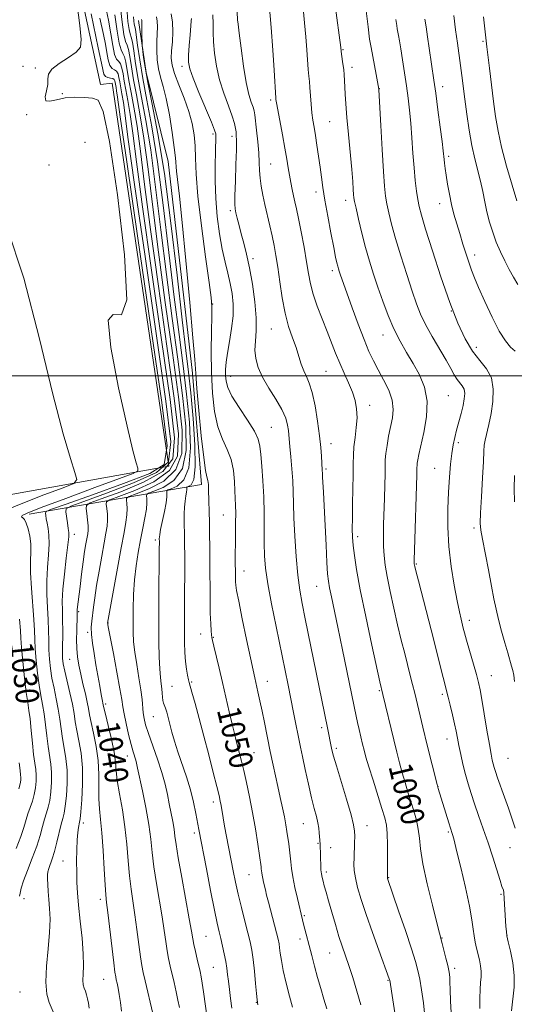
# Model space of a CAD drawing. Extents: x 2187300 to 2190200, y 334800 to 337700.
# Drawn here: x 2189036 to 2189204, y 335786 to 336121 of the extents above; entities that cross this region are included whole.
import ezdxf
from ezdxf.enums import TextEntityAlignment as Align

# ---------------------------------------------------------------- set-up
doc = ezdxf.new("R2010")
doc.units = 0
doc.header["$MEASUREMENT"] = 0
for name, color, linetype, lineweight in [('32000', 7, 'Continuous', 0), ('DTM HARD BREAKLINE', 7, 'Continuous', 0), ('DTM SPOT ELEVATION', 2, 'Continuous', 13), ('INDEX CONTOUR', 41, 'Continuous', 13), ('INDEX CONTOUR LABEL', 244, 'Continuous', 0), ('INTERMEDIATE CONTOUR', 44, 'Continuous', 0)]:
    doc.layers.add(name, color=color, linetype=linetype, lineweight=lineweight)
doc.styles.add('Style-ITALICS', font='ITALICS.shx')

msp = doc.modelspace()

# ---------------------------------------------------------------- linework, layer by layer
at = {"layer": '32000', "flags": 128}
msp.add_lwpolyline([(2190000, 336000), (2187500, 336000)], dxfattribs=at)
at = {"layer": 'DTM HARD BREAKLINE'}
for points in [[(2189037.92, 336216.24, 1031.18), (2189063.13, 336099.4, 1032.61), (2189067.15, 336099.84, 1032.7), (2189086.55, 335969.19, 1032.99), (2188983.09, 335950.63, 1022.99), (2188962.25, 336017.54, 1023.18), (2188952.14, 336104.49, 1024.94), (2189008.34, 336122.67, 1032.32), (2188953.13, 336166.01, 1031.41)], [(2189038.82, 335952.77, 1032.41), (2189097.68, 335962.93, 1049.46), (2189094.62, 336000.83, 1049.65), (2189086.27, 336073.06, 1049.22), (2189078.74, 336103.39, 1048.42), (2189076.1, 336121.22, 1047.56)]]:
    msp.add_polyline3d(points, dxfattribs=at)
at = {"layer": 'DTM SPOT ELEVATION'}
for p in [(2189193.73, 336114.12, 1073.8), (2189145.98, 336111.21, 1064.13), (2189036.79, 336105.58, 1031.99), (2189040.95, 336104.95, 1031.9), (2189091.01, 336105.58, 1053.53), (2189148.99, 336105.2, 1064.46), (2189050.19, 336096.2, 1032.08), (2189158.29, 336097.87, 1066.02), (2189179.89, 336098.65, 1070.54), (2189121.22, 336094.09, 1059.69), (2189037.96, 336089.1, 1031.95), (2189141.33, 336086.72, 1063), (2189101.63, 336082.41, 1053.72), (2189057.92, 336079.59, 1030.1), (2189108.02, 336081.63, 1055.56), (2189181.98, 336074.88, 1070.32), (2189045.62, 336071.93, 1031.4), (2189121.26, 336072.22, 1058.95), (2189136.76, 336062.68, 1061.52), (2189146.87, 336059.78, 1063.47), (2189107.44, 336056.33, 1055.66), (2189178.92, 336058.74, 1069.35), (2189115.17, 336039.98, 1056.39), (2189190.89, 336041.13, 1070.51), (2189142.33, 336035.89, 1061.61), (2189101.44, 336024.5, 1052.04), (2189182.96, 336022.13, 1068), (2189121.51, 336015.98, 1057.07), (2189159.59, 336013.89, 1063.28), (2189191.42, 336009.65, 1068.63), (2189107.58, 335999.74, 1054.71), (2189140.09, 336001.45, 1059.03), (2189181.83, 335993.17, 1064.84), (2189155.03, 335989.93, 1060.53), (2189121.5, 335982.36, 1054.9), (2189141.82, 335976.78, 1058.64), (2189185.24, 335977.13, 1066.34), (2189140.19, 335968.21, 1058.26), (2189177.16, 335968.39, 1065.1), (2189105.14, 335952.46, 1051.12), (2189190.62, 335948.01, 1067.66), (2189054.29, 335945.86, 1036.53), (2189150.9, 335945.07, 1060.38), (2189081.89, 335944, 1045.68), (2189170.99, 335935.71, 1064.15), (2189112.2, 335933.34, 1052.68), (2189136.99, 335928.18, 1057.18), (2189055.69, 335919.45, 1038.18), (2189065.79, 335915.6, 1042.06), (2189189.1, 335916.53, 1066.5), (2189058.82, 335912.5, 1039.72), (2189097.42, 335911.83, 1049.28), (2189101.65, 335910.72, 1050.09), (2189052.61, 335903.21, 1037.06), (2189196.6, 335897.69, 1066.85), (2189094.32, 335895.46, 1048.16), (2189120.14, 335895.75, 1052.71), (2189087.63, 335893.98, 1046.99), (2189158.33, 335892.55, 1059.85), (2189179.84, 335891.34, 1063.69), (2189064.97, 335888.02, 1040.34), (2189081.26, 335883.68, 1045.06), (2189138.62, 335879.98, 1055.61), (2189181.45, 335876.05, 1063.33), (2189115.54, 335871.38, 1050.93), (2189143.61, 335872.92, 1056.3), (2189072.34, 335870.23, 1041.36), (2189202.23, 335869.48, 1067.07), (2189178.38, 335859.81, 1062.03), (2189101.68, 335854.58, 1047.52), (2189057.3, 335847.38, 1036.43), (2189132.44, 335847.23, 1053.14), (2189095.23, 335843.99, 1045.61), (2189154.14, 335846.49, 1056.7), (2189181.88, 335844.29, 1061.79), (2189137.44, 335840.44, 1053.87), (2189141.78, 335838.94, 1054.61), (2189202.87, 335839.05, 1065.2), (2189050.38, 335834.39, 1035.11), (2189140.23, 335830.71, 1054.37), (2189113.91, 335829.84, 1049.16), (2189161.52, 335828.71, 1058.08), (2189037.13, 335821.62, 1032.34), (2189063.13, 335821.41, 1037.56), (2189199.82, 335823.08, 1063.8), (2189132.76, 335815.79, 1052.19), (2189099.19, 335808.71, 1045), (2189131.24, 335807.82, 1051.53), (2189179.69, 335808.18, 1060.07), (2189201.85, 335809.09, 1064.02), (2189141.33, 335803.05, 1053.15), (2189101.72, 335798.17, 1045.01), (2189184.02, 335797.8, 1060.39), (2189064.25, 335794.08, 1037.12), (2189161.27, 335793.69, 1055.88), (2189035.66, 335789.72, 1032.86), (2189116.35, 335786.21, 1047.93)]:
    msp.add_point(p, dxfattribs=at)
at = {"layer": 'INDEX CONTOUR', "flags": 128}
for points, elevation in [([(2189120.743, 336126.78), (2189121.455, 336118.83), (2189122.035, 336111.03), (2189122.464, 336104.186), (2189123.025, 336094.656), (2189123.0709, 336094.196), (2189123.239, 336093.074), (2189123.65, 336090.732), (2189125.253, 336082.169), (2189126.092, 336077.607), (2189126.732, 336073.911), (2189127.224, 336070.953), (2189127.665, 336068.384), (2189128.133, 336065.924), (2189128.619, 336063.574), (2189129.096, 336061.401), (2189129.555, 336059.364), (2189130.076, 336056.983), (2189130.76, 336053.667), (2189131.661, 336049.0741), (2189132.643, 336043.852), (2189133.52, 336038.898), (2189134.187, 336034.857), (2189134.846, 336031.366), (2189135.779, 336027.811), (2189137.174, 336023.7441), (2189138.85, 336019.384), (2189140.536, 336015.119), (2189143.402, 336007.677), (2189144.808, 336004.259), (2189146.334, 336000.866), (2189147.845, 335997.554), (2189149.145, 335994.422), (2189150.0741, 335991.5181), (2189150.599, 335988.673), (2189150.719, 335985.664), (2189150.472, 335982.356), (2189150.045, 335978.956), (2189149.66, 335975.759), (2189149.484, 335972.906), (2189149.451, 335969.93), (2189149.436, 335966.209), (2189149.348, 335961.383), (2189149.223, 335956.124), (2189149.127, 335951.365), (2189149.121, 335947.768), (2189149.225, 335944.914), (2189149.453, 335942.117), (2189149.849, 335938.681), (2189150.577, 335933.886), (2189151.834, 335927.004), (2189153.696, 335917.809), (2189155.753, 335908.077), (2189158.471, 335895.524), (2189159.474, 335891.24), (2189163.249, 335875.76), (2189164.292, 335871.552), (2189165.233, 335867.889), (2189166.153, 335864.52), (2189167.117, 335861.2351), (2189168.117, 335857.981), (2189169.13, 335854.744), (2189170.116, 335851.5229), (2189170.981, 335848.357), (2189171.617, 335845.294), (2189171.995, 335842.248), (2189172.409, 335838.578), (2189173.234, 335833.51), (2189174.696, 335826.682), (2189176.434, 335819.4), (2189177.94, 335813.387), (2189178.847, 335809.851), (2189179.772, 335806.35), (2189180.374, 335804.02), (2189181.063, 335801.287), (2189181.668, 335798.808), (2189182.058, 335797.058), (2189182.266, 335795.802), (2189182.368, 335794.622), (2189182.4341, 335793.074), (2189182.519, 335790.595), (2189182.673, 335786.594), (2189182.922, 335780.8171)], 1060), ([(2189068.029, 336123.093), (2189068.844, 336117.533), (2189069.537, 336113.408), (2189070.202, 336111.137), (2189070.828, 336109.965), (2189071.377, 336108.841), (2189071.838, 336106.918), (2189072.879, 336100.717), (2189073.659, 336096.659), (2189074.605, 336091.616), (2189075.651, 336085.119), (2189076.789, 336076.611), (2189078.23, 336065.194), (2189080.245, 336049.884), (2189082.951, 336030.495), (2189085.862, 336010.03), (2189088.3419, 335992.289), (2189089.747, 335980.119), (2189089.417, 335972.547), (2189086.686, 335967.65), (2189081.331, 335963.838), (2189074.904, 335960.868), (2189069.4, 335958.832), (2189066.325, 335957.706), (2189065.229, 335957.011), (2189065.174, 335956.151), (2189065.358, 335954.68), (2189065.533, 335952.7601), (2189065.586, 335950.702), (2189065.426, 335948.676), (2189065.034, 335946.285), (2189064.411, 335942.989), (2189063.584, 335938.475), (2189062.684, 335933.3329), (2189061.868, 335928.381), (2189061.256, 335924.271), (2189060.816, 335920.996), (2189060.202, 335916.232), (2189060.048, 335914.161), (2189060.107, 335911.762), (2189060.437, 335908.7309), (2189060.974, 335905.191), (2189061.622, 335901.374), (2189062.911, 335894.044), (2189063.412, 335891.2901), (2189063.748, 335889.545), (2189064.142, 335887.691), (2189064.365, 335886.7151), (2189064.903, 335884.496), (2189065.848, 335880.647), (2189066.9391, 335875.967), (2189067.828, 335871.556), (2189068.281, 335868.177), (2189068.528, 335865.255), (2189068.911, 335861.879), (2189069.672, 335857.365), (2189070.64, 335851.944), (2189071.542, 335846.071), (2189072.1779, 335840.171), (2189072.635, 335834.526), (2189073.074, 335829.387), (2189073.622, 335824.878), (2189074.951, 335816.11), (2189075.635, 335811.056), (2189076.275, 335806.014), (2189076.827, 335801.754), (2189077.2831, 335798.759), (2189077.757, 335796.362), (2189078.398, 335793.609), (2189081.057, 335782.387)], 1040), ([(2189082.264, 336122.478), (2189082.534, 336120.9069), (2189082.585, 336119.037), (2189082.378, 336114.13), (2189082.378, 336111.0581), (2189082.56, 336107.817), (2189082.982, 336104.705), (2189083.679, 336101.85), (2189084.587, 336098.703), (2189085.62, 336094.548), (2189086.6821, 336089), (2189087.64, 336082.999), (2189088.355, 336077.815), (2189088.739, 336074.346), (2189089.122, 336069.741), (2189090.107, 336061.213), (2189091.053, 336052.307), (2189092.325, 336039.335), (2189093.663, 336025.027), (2189094.743, 336012.928), (2189095.345, 336005.485), (2189095.68, 336000.749), (2189096.064, 335995.672), (2189096.728, 335988.101), (2189097.567, 335979.463), (2189098.392, 335972.08), (2189099.048, 335967.665), (2189099.521, 335965.505), (2189099.83, 335964.279), (2189100.003, 335962.887), (2189100.087, 335961.109), (2189100.353, 335949.97), (2189100.432, 335946.016), (2189100.501, 335941.444), (2189100.548, 335936.131), (2189100.597, 335924.115), (2189100.663, 335918.967), (2189100.7901, 335915.332), (2189100.949, 335913.019), (2189101.096, 335911.628), (2189101.218, 335910.714), (2189101.427, 335909.644), (2189101.862, 335907.742), (2189103.6411, 335900.221), (2189104.795, 335895.297), (2189107.102, 335885.318), (2189108.089, 335881.127), (2189108.883, 335877.91), (2189109.53, 335875.416), (2189110.102, 335873.263), (2189110.669, 335871.077), (2189111.3001, 335868.532), (2189112.067, 335865.31), (2189113.01, 335861.189), (2189114.055, 335856.319), (2189115.099, 335850.9419), (2189116.05, 335845.377), (2189116.847, 335840.23), (2189117.985, 335832.424), (2189118.067, 335831.735), (2189118.116, 335831.134), (2189118.183, 335830.451), (2189118.309, 335829.599), (2189118.527, 335828.523), (2189118.811, 335827.282), (2189119.455, 335824.586), (2189119.883, 335822.8411), (2189120.513, 335820.353), (2189123.215, 335809.951), (2189123.772, 335807.746), (2189124.1, 335806.231), (2189124.316, 335804.814), (2189124.537, 335802.971), (2189124.902, 335800.449), (2189125.553, 335797.062), (2189126.559, 335792.802), (2189127.703, 335788.363), (2189128.695, 335784.614)], 1050), ([(2189173.918, 336121.618), (2189174.274, 336118.964), (2189174.755, 336115.556), (2189175.31, 336111.739), (2189176.935, 336100.821), (2189177.57, 336096.343), (2189178.339, 336090.699), (2189179.1199, 336084.796), (2189179.753, 336079.849), (2189180.124, 336076.737), (2189180.424, 336073.807), (2189180.583, 336072.483), (2189180.823, 336070.74), (2189181.1731, 336068.404), (2189181.652, 336065.387), (2189182.256, 336061.945), (2189182.977, 336058.424), (2189183.806, 336055.078), (2189184.738, 336051.818), (2189185.7669, 336048.465), (2189186.874, 336044.927), (2189187.9729, 336041.464), (2189188.963, 336038.423), (2189189.814, 336035.957), (2189190.79, 336033.439), (2189192.224, 336030.0459), (2189194.327, 336025.283), (2189196.814, 336019.959), (2189199.272, 336015.2071), (2189201.378, 336011.889), (2189203.147, 336009.774), (2189204.681, 336008.358)], 1070), ([(2189031.27, 336050.816), (2189037.06, 336033.269), (2189042.403, 336012.6211), (2189046.949, 335993.669), (2189050.43, 335980.176), (2189052.892, 335971.765), (2189054.457, 335967.022), (2189055.081, 335964.572), (2189054.039, 335963.202), (2189050.44, 335961.738), (2189043.903, 335959.315), (2189036.1, 335956.314), (2189029.213, 335953.425)], 1030), ([(2189204.484, 335965.953), (2189204.371, 335961.513), (2189204.459, 335956.98)], 1070), ([(2189035.531, 335916.938), (2189035.836, 335913.132), (2189036.027, 335910.463), (2189036.28, 335907.3041), (2189036.728, 335902.521), (2189037.298, 335896.9601), (2189037.872, 335891.964), (2189038.358, 335888.472), (2189038.772, 335885.813), (2189039.158, 335882.914), (2189039.554, 335879.022), (2189039.959, 335874.676), (2189040.3641, 335870.735), (2189040.752, 335867.83), (2189041.07, 335865.674), (2189041.254, 335863.756), (2189041.25, 335861.664), (2189041.035, 335859.41), (2189040.595, 335857.111), (2189039.939, 335854.861), (2189038.436, 335850.536), (2189037.045, 335845.911), (2189035.9551, 335842.757), (2189034.359, 335838.7401)], 1030)]:
    msp.add_lwpolyline(points, dxfattribs=dict(at, elevation=elevation))
at = {"layer": 'INTERMEDIATE CONTOUR', "flags": 128}
for points, elevation in [([(2189053.108, 336143.395), (2189056.103, 336119.478), (2189056.624, 336114.652), (2189056.349, 336112.053), (2189054.925, 336110.368), (2189052.236, 336108.541), (2189049.105, 336106.547), (2189046.593, 336104.622), (2189045.457, 336102.917), (2189045.2391, 336101.259), (2189045.179, 336099.392), (2189044.745, 336097.204), (2189044.3261, 336095.148), (2189044.54, 336093.823), (2189045.854, 336093.625), (2189048.133, 336094.141), (2189051.089, 336094.755), (2189054.411, 336094.99), (2189057.676, 336094.908), (2189060.437, 336094.71), (2189062.432, 336094.018), (2189064.137, 336090.1531), (2189066.2109, 336079.858), (2189068.978, 336061.657), (2189071.403, 336041.203), (2189072.117, 336025.931), (2189070.323, 336020.806), (2189067.533, 336020.934), (2189065.835, 336018.953), (2189066.726, 336009.577), (2189069.344, 335995.826), (2189072.233, 335982.798), (2189074.2339, 335974.458), (2189075.3609, 335970.246), (2189075.924, 335968.472), (2189075.947, 335967.594), (2189074.322, 335966.669), (2189069.655, 335964.907), (2189061.275, 335961.822), (2189051.397, 335958.168), (2189042.957, 335955.004), (2189038.176, 335953.126), (2189036.406, 335952.272), (2189036.284, 335951.912), (2189036.656, 335951.564), (2189037.217, 335950.917), (2189037.871, 335949.706), (2189038.522, 335947.762), (2189039.059, 335945.3), (2189039.369, 335942.635), (2189039.398, 335939.939), (2189039.311, 335936.833), (2189039.334, 335932.797), (2189039.622, 335927.566), (2189040.442, 335916.844), (2189040.65, 335913.08), (2189040.764, 335910.05), (2189040.924, 335906.868), (2189041.239, 335902.902), (2189041.695, 335898.531), (2189042.244, 335894.386), (2189042.84, 335890.912), (2189043.433, 335887.812), (2189043.971, 335884.602), (2189044.422, 335880.948), (2189044.834, 335877.108), (2189045.272, 335873.487), (2189046.226, 335867.517), (2189046.508, 335864.586), (2189046.5159, 335861.345), (2189046.284, 335858.062), (2189045.878, 335855.133), (2189045.358, 335852.815), (2189044.764, 335850.826), (2189044.126, 335848.748), (2189043.446, 335846.226), (2189042.6, 335843.164), (2189041.433, 335839.53), (2189039.88, 335835.397), (2189038.234, 335831.254), (2189036.876, 335827.694), (2189036.085, 335825.164), (2189035.726, 335823.525), (2189035.56, 335822.49)], 1032), ([(2189064.898, 336126.117), (2189065.932, 336121.262), (2189066.709, 336116.681), (2189067.351, 336112.63), (2189067.982, 336109.631), (2189068.692, 336107.9929), (2189069.413, 336107.16), (2189070.0391, 336106.361), (2189070.5, 336104.975), (2189070.882, 336102.973), (2189071.309, 336100.477), (2189071.876, 336097.53), (2189072.563, 336093.8689), (2189073.322, 336089.152), (2189074.18, 336082.753), (2189075.455, 336072.911), (2189077.536, 336057.58), (2189080.609, 336035.96), (2189084.025, 336012.234), (2189086.93, 335991.831), (2189088.488, 335978.789), (2189087.922, 335971.59), (2189084.473, 335967.325), (2189077.907, 335963.638), (2189070.093, 335960.383), (2189063.421, 335957.965), (2189059.696, 335956.602), (2189058.369, 335955.76), (2189058.302, 335954.718), (2189058.531, 335952.962), (2189058.7821, 335950.816), (2189058.956, 335948.811), (2189058.972, 335947.319), (2189058.837, 335946.073), (2189058.219, 335942.66), (2189057.779, 335939.982), (2189057.2749, 335936.526), (2189056.731, 335932.3531), (2189056.21, 335928.09), (2189055.265, 335920.207), (2189055.237, 335919.781), (2189055.228, 335918.342), (2189055.059, 335913.018), (2189055.018, 335910.027), (2189055.094, 335906.945), (2189055.3501, 335904.0569), (2189055.794, 335901.226), (2189056.423, 335898.2049), (2189057.206, 335894.864), (2189058.01, 335891.526), (2189058.675, 335888.63), (2189059.106, 335886.419), (2189059.469, 335884.365), (2189059.995, 335881.744), (2189060.825, 335878.035), (2189061.733, 335873.519), (2189062.404, 335868.682), (2189062.624, 335863.953), (2189062.58, 335859.552), (2189062.563, 335855.644), (2189062.792, 335852.23), (2189063.209, 335848.651), (2189063.687, 335844.084), (2189064.119, 335838.08), (2189064.479, 335831.69), (2189064.765, 335826.339), (2189064.991, 335822.936), (2189065.256, 335820.324), (2189065.681, 335816.832), (2189067.717, 335799.675), (2189068.121, 335796.473), (2189068.363, 335794.898), (2189068.573, 335793.936), (2189068.853, 335792.733), (2189069.2, 335791.068), (2189069.586, 335788.879), (2189069.983, 335786.177), (2189070.363, 335783.253)], 1038), ([(2189143.27, 336126.242), (2189145.149, 336111.986), (2189145.292, 336110.666), (2189145.425, 336109.734), (2189145.927, 336106.376), (2189146.18, 336104.433), (2189146.362, 336102.609), (2189146.489, 336100.764), (2189146.717, 336096.096), (2189146.919, 336092.696), (2189147.267, 336088.12), (2189147.795, 336082.26), (2189148.918, 336070.358), (2189149.26, 336066.27), (2189149.452, 336063.567), (2189149.558, 336061.863), (2189149.658, 336060.703), (2189149.883, 336059.376), (2189150.375, 336057.107), (2189151.231, 336053.37), (2189152.3629, 336048.654), (2189153.633, 336043.702), (2189154.94, 336039.081), (2189156.313, 336034.671), (2189157.815, 336030.178), (2189159.495, 336025.406), (2189161.342, 336020.5611), (2189163.333, 336015.943), (2189165.441, 336011.77), (2189167.631, 336007.9149), (2189169.863, 336004.166), (2189172.037, 336000.305), (2189173.787, 335996.108), (2189174.686, 335991.343), (2189174.472, 335985.957), (2189173.555, 335980.603), (2189171.8089, 335973.088), (2189171.436, 335971.278), (2189171.27, 335970.202), (2189171.203, 335969.4219), (2189171.183, 335968.666), (2189171.173, 335967.703), (2189171.14, 335966.232), (2189170.344, 335940.472), (2189170.26, 335937.2), (2189170.252, 335935.849), (2189170.295, 335935.413), (2189170.407, 335934.904), (2189170.784, 335933.396), (2189171.664, 335929.98), (2189176.923, 335909.731), (2189178.445, 335903.775), (2189181.855, 335890.357), (2189182.532, 335887.596), (2189183.298, 335884.3619), (2189183.999, 335881.252), (2189184.524, 335878.688), (2189184.964, 335876.383), (2189185.454, 335873.875), (2189186.1, 335870.832), (2189186.8779, 335867.439), (2189187.73, 335864.011), (2189188.624, 335860.764), (2189189.618, 335857.512), (2189190.796, 335853.97), (2189192.209, 335849.921), (2189193.788, 335845.43), (2189195.4311, 335840.628), (2189197.032, 335835.728), (2189199.536, 335827.803), (2189200.192, 335825.791), (2189200.652, 335824.504), (2189200.726, 335824.241), (2189200.773, 335823.96), (2189200.807, 335823.6229), (2189201.55, 335812.125), (2189201.677, 335810.379), (2189201.886, 335808.935), (2189202.335, 335806.922), (2189203.096, 335803.713), (2189203.9011, 335799.67), (2189204.395, 335795.398), (2189204.3349, 335791.357), (2189203.488, 335783.29)], 1064), ([(2189060.045, 336123.402), (2189062.425, 336111.818), (2189063.853, 336105.038), (2189064.071, 336103.858), (2189064.364, 336102.823), (2189064.872, 336102.077), (2189065.673, 336101.703), (2189066.585, 336101.549), (2189067.363, 336101.401), (2189067.825, 336101.088), (2189068.047, 336100.607), (2189068.478, 336098.375), (2189068.664, 336097.2179), (2189068.964, 336095.038), (2189069.9051, 336088.345), (2189072.12, 336072.971), (2189075.924, 336046.889), (2189084.108, 335990.914), (2189085.969, 335976.13), (2189084.93, 335969.676), (2189080.046, 335966.675), (2189071.06, 335963.2379), (2189060.47, 335959.413), (2189051.463, 335956.232), (2189046.432, 335954.44), (2189044.598, 335953.632), (2189044.389, 335953.115), (2189044.499, 335952.319), (2189044.681, 335951.161), (2189044.952, 335949.683), (2189045.301, 335947.8851), (2189045.595, 335945.608), (2189045.674, 335942.654), (2189045.442, 335938.906), (2189045.08, 335934.579), (2189044.835, 335929.968), (2189044.883, 335925.346), (2189045.115, 335920.889), (2189045.3541, 335916.749), (2189045.464, 335913.029), (2189045.502, 335909.637), (2189045.568, 335906.432), (2189045.751, 335903.283), (2189046.091, 335900.102), (2189046.6151, 335896.808), (2189047.322, 335893.352), (2189048.094, 335889.811), (2189048.783, 335886.291), (2189049.29, 335882.875), (2189049.709, 335879.54), (2189050.18, 335876.2399), (2189050.786, 335872.902), (2189051.382, 335869.359), (2189051.762, 335865.416), (2189051.783, 335861.025), (2189051.533, 335856.714), (2189051.161, 335853.154), (2189050.777, 335850.769), (2189050.352, 335848.98), (2189049.816, 335846.96), (2189048.332, 335840.826), (2189047.508, 335837.685), (2189046.728, 335835.178), (2189045.553, 335831.883), (2189045.265, 335830.788), (2189045.15, 335829.713), (2189045.147, 335828.336), (2189045.2069, 335826.411), (2189045.332, 335824.004), (2189045.535, 335821.257), (2189045.795, 335818.228), (2189045.953, 335814.634), (2189045.817, 335810.111), (2189045.296, 335804.507), (2189044.71, 335798.54), (2189044.481, 335793.143), (2189044.898, 335789.048), (2189045.711, 335786.177), (2189047.071, 335782.996)], 1034), ([(2189070.005, 336125.492), (2189070.563, 336120.574), (2189071.173, 336116.426), (2189071.736, 336114.057), (2189072.2449, 336112.742), (2189072.715, 336111.321), (2189073.175, 336108.861), (2189073.718, 336105.339), (2189074.449, 336100.958), (2189075.442, 336095.787), (2189076.648, 336089.363), (2189077.981, 336081.085), (2189079.397, 336070.468), (2189081.005, 336057.476), (2189082.9529, 336042.188), (2189085.293, 336025.031), (2189087.7, 336007.826), (2189089.753, 335992.748), (2189091.007, 335981.448), (2189090.913, 335973.504), (2189088.899, 335967.975), (2189084.755, 335964.038), (2189079.715, 335961.353), (2189075.379, 335959.698), (2189072.954, 335958.811), (2189072.09, 335958.263), (2189072.046, 335957.5841), (2189072.186, 335956.399), (2189072.283, 335954.704), (2189072.217, 335952.593), (2189071.88, 335950.032), (2189071.231, 335946.496), (2189070.245, 335941.334), (2189068.952, 335934.306), (2189067.605, 335926.818), (2189065.628, 335915.615), (2189065.627, 335915.531), (2189065.64, 335915.397), (2189065.699, 335915.04), (2189065.945, 335913.73), (2189067.586, 335905.1999), (2189068.7969, 335898.827), (2189069.828, 335893.194), (2189070.433, 335889.528), (2189070.799, 335887.0951), (2189071.218, 335884.673), (2189071.904, 335881.37), (2189072.758, 335877.628), (2189073.603, 335874.221), (2189074.295, 335871.742), (2189075.204, 335868.875), (2189075.4921, 335867.794), (2189075.851, 335866.144), (2189077.475, 335858.432), (2189078.633, 335852.662), (2189079.646, 335846.906), (2189080.31, 335841.919), (2189080.799, 335837.319), (2189081.384, 335832.435), (2189082.253, 335826.821), (2189084.22, 335815.388), (2189084.937, 335810.754), (2189085.474, 335806.967), (2189085.9379, 335803.834), (2189086.421, 335801.145), (2189086.962, 335798.618), (2189088.295, 335792.957), (2189089.01, 335789.8521), (2189089.631, 335786.97), (2189090.093, 335784.496)], 1042), ([(2189072.278, 336124.068), (2189072.565, 336120.82), (2189072.945, 336118.15), (2189073.31, 336116.5941), (2189073.667, 336115.472), (2189074.053, 336113.801), (2189074.513, 336110.805), (2189075.135, 336106.522), (2189076.018, 336101.198), (2189077.226, 336094.916), (2189078.69, 336087.11), (2189080.31, 336077.052), (2189082.005, 336064.326), (2189083.78, 336049.759), (2189085.661, 336034.493), (2189087.635, 336019.566), (2189089.538, 336005.622), (2189091.164, 335993.206), (2189092.266, 335982.777), (2189092.409, 335974.461), (2189091.113, 335968.3), (2189088.178, 335964.238), (2189084.526, 335961.838), (2189081.358, 335960.565), (2189079.583, 335959.915), (2189078.951, 335959.514), (2189078.919, 335959.017), (2189079.014, 335958.117), (2189079.034, 335956.649), (2189078.847, 335954.4841), (2189078.3619, 335951.548), (2189077.655, 335947.983), (2189076.844, 335943.985), (2189076.042, 335939.7121), (2189075.333, 335935.18), (2189074.797, 335930.368), (2189074.489, 335925.329), (2189074.357, 335920.413), (2189074.326, 335916.043), (2189074.35, 335912.469), (2189074.5, 335909.235), (2189074.878, 335905.709), (2189075.532, 335901.475), (2189076.298, 335896.965), (2189076.959, 335892.825), (2189077.358, 335889.548), (2189077.759, 335884.958), (2189078.047, 335883.064), (2189078.595, 335880.881), (2189079.5559, 335877.914), (2189082.65, 335869.218), (2189084.153, 335864.641), (2189085.2391, 335860.658), (2189086.001, 335857.181), (2189086.621, 335853.971), (2189087.819, 335847.91), (2189088.28, 335845.29), (2189088.6, 335842.942), (2189088.983, 335840.021), (2189089.694, 335835.483), (2189090.885, 335828.763), (2189093.49, 335814.666), (2189094.239, 335810.453), (2189094.6731, 335807.92), (2189095.048, 335805.913), (2189095.557, 335803.541), (2189096.146, 335800.962), (2189097.142, 335796.707), (2189097.51, 335794.94), (2189097.883, 335792.784), (2189098.33, 335789.801), (2189099.592, 335780.866)], 1044), ([(2189087.299, 336123.4581), (2189087.808, 336120.651), (2189087.897, 336117.34), (2189087.7, 336113.901), (2189087.4451, 336110.804), (2189087.355, 336108.326), (2189087.628, 336105.979), (2189088.456, 336103.084), (2189089.924, 336099.177), (2189091.692, 336094.649), (2189093.317, 336090.106), (2189094.447, 336086.005), (2189095.113, 336082.201), (2189095.441, 336078.4), (2189095.5859, 336074.204), (2189095.818, 336068.789), (2189096.436, 336061.23), (2189097.617, 336051.167), (2189099.042, 336040.522), (2189100.272, 336031.783), (2189100.971, 336026.641), (2189101.218, 336023.589), (2189101.195, 336020.321), (2189101.074, 336015.082), (2189100.987, 336008.318), (2189101.059, 336001.023), (2189101.401, 335994.07), (2189102.097, 335987.829), (2189103.22, 335982.547), (2189104.765, 335978.3391), (2189106.413, 335974.7919), (2189107.771, 335971.361), (2189108.5481, 335967.665), (2189108.8801, 335963.964), (2189109.009, 335960.681), (2189109.25, 335955.74), (2189109.318, 335953.117), (2189109.308, 335949.812), (2189109.201, 335942.579), (2189109.189, 335939.522), (2189109.277, 335929.655), (2189109.35, 335928.515), (2189109.642, 335926.688), (2189110.349, 335923.075), (2189111.573, 335917.066), (2189113.031, 335910.005), (2189114.343, 335903.722), (2189115.231, 335899.565), (2189115.815, 335896.942), (2189116.904, 335892.186), (2189117.597, 335889.072), (2189118.358, 335885.528), (2189119.145, 335881.721), (2189121.126, 335871.797), (2189122.108, 335867.183), (2189123.704, 335859.86), (2189124.533, 335856.111), (2189125.297, 335852.605), (2189125.943, 335849.47), (2189126.435, 335846.788), (2189126.814, 335844.456), (2189127.451, 335840.2659), (2189127.736, 335838.245), (2189127.964, 335836.248), (2189128.131, 335834.2159), (2189128.355, 335831.906), (2189128.784, 335829.027), (2189129.5039, 335825.45), (2189130.3631, 335821.688), (2189132.113, 335814.427), (2189132.506, 335812.848), (2189135.245, 335802.254), (2189136.224, 335798.544), (2189137.274, 335794.713), (2189138.36, 335790.949), (2189139.441, 335787.363), (2189140.471, 335784.049)], 1052), ([(2189101.536, 336123.121), (2189101.645, 336120.02), (2189101.653, 336117.126), (2189101.744, 336113.931), (2189102.082, 336110.06), (2189102.753, 336105.654), (2189103.825, 336100.984), (2189105.292, 336096.338), (2189106.861, 336092.075), (2189108.166, 336088.569), (2189108.936, 336086.078), (2189109.286, 336084.392), (2189109.4261, 336083.185), (2189109.523, 336082.052), (2189109.5761, 336080.285), (2189109.541, 336077.094), (2189109.397, 336072.078), (2189109.207, 336066.373), (2189109.059, 336061.499), (2189109.026, 336058.551), (2189109.138, 336056.922), (2189109.412, 336055.58), (2189109.861, 336053.693), (2189110.467, 336051.2291), (2189111.207, 336048.358), (2189112.058, 336045.169), (2189112.999, 336041.426), (2189114.006, 336036.813), (2189115.026, 336031.203), (2189115.878, 336025.234), (2189116.349, 336019.73), (2189116.32, 336015.313), (2189116.048, 336011.787), (2189115.884, 336008.752), (2189116.1401, 336005.841), (2189116.965, 336002.825), (2189118.466, 335999.511), (2189120.641, 335995.8), (2189123.0389, 335991.986), (2189125.095, 335988.458), (2189126.386, 335985.526), (2189127.041, 335983.183), (2189127.329, 335981.341), (2189127.489, 335979.835), (2189127.841, 335975.809), (2189128.166, 335972.358), (2189128.527, 335968.253), (2189128.809, 335964.119), (2189128.942, 335960.349), (2189129.016, 335956.405), (2189129.167, 335951.5179), (2189129.494, 335945.231), (2189129.976, 335938.346), (2189130.559, 335931.9729), (2189131.214, 335926.856), (2189132.016, 335922.252), (2189133.066, 335917.047), (2189140.683, 335879.828), (2189142.026, 335872.968), (2189142.2491, 335871.957), (2189142.716, 335870.209), (2189143.686, 335866.899), (2189147.119, 335855.497), (2189148.674, 335850.164), (2189149.557, 335846.75), (2189149.8921, 335844.665), (2189149.9269, 335842.887), (2189149.8761, 335840.629), (2189149.722, 335835.527), (2189149.685, 335833.332), (2189149.794, 335831.184), (2189150.171, 335828.675), (2189150.927, 335825.442), (2189152.124, 335821.313), (2189153.812, 335816.161), (2189155.955, 335810.074), (2189158.169, 335803.991), (2189161.725, 335794.303), (2189161.806, 335794.036), (2189161.878, 335793.6991), (2189161.981, 335793.092), (2189162.454, 335790.076), (2189163.584, 335782.69)], 1056), ([(2189109.792, 336123.968), (2189109.98, 336121.407), (2189110.137, 336119.901), (2189110.498, 336116.805), (2189111.135, 336111.703), (2189111.974, 336105.639), (2189112.905, 336100.019), (2189113.822, 336095.9409), (2189114.631, 336093.27), (2189115.241, 336091.561), (2189115.604, 336090.34), (2189115.833, 336089.008), (2189116.462, 336083.713), (2189116.883, 336079.833), (2189117.214, 336076.009), (2189117.37, 336072.78), (2189117.457, 336070.007), (2189117.629, 336067.375), (2189118.008, 336064.615), (2189118.581, 336061.63), (2189119.301, 336058.366), (2189120.96, 336051.173), (2189121.746, 336047.667), (2189122.424, 336044.412), (2189123.037, 336041.027), (2189123.651, 336037.0061), (2189124.335, 336032.039), (2189125.151, 336026.5951), (2189126.162, 336021.3401), (2189127.391, 336016.799), (2189128.698, 336012.935), (2189129.903, 336009.574), (2189130.878, 336006.572), (2189131.7071, 336003.924), (2189132.522, 336001.657), (2189133.43, 335999.683), (2189134.4109, 335997.442), (2189135.416, 335994.256), (2189136.39, 335989.715), (2189137.256, 335984.483), (2189137.928, 335979.489), (2189138.352, 335975.486), (2189138.583, 335972.514), (2189138.881, 335967.739), (2189138.922, 335966.596), (2189138.979, 335965.4251), (2189139.275, 335960.309), (2189139.52, 335955.564), (2189140.1451, 335942.2019), (2189140.438, 335936.279), (2189140.678, 335932.426), (2189140.945, 335929.939), (2189141.343, 335927.668), (2189141.9681, 335924.596), (2189144.149, 335914.18), (2189145.753, 335906.431), (2189150.375, 335883.866), (2189150.854, 335881.671), (2189151.412, 335879.271), (2189152.604, 335874.343), (2189153.133, 335872.235), (2189153.777, 335869.881), (2189154.753, 335866.59), (2189156.182, 335861.972), (2189159.2269, 335852.319), (2189160.19, 335849.157), (2189160.739, 335846.683), (2189161.007, 335843.865), (2189161.1169, 335840.016), (2189161.134, 335835.82), (2189161.0661, 335828.9099), (2189161.083, 335828.709), (2189161.159, 335828.426), (2189164.922, 335817.499), (2189167.237, 335810.707), (2189169.3059, 335804.524), (2189170.673, 335800.205), (2189171.5, 335797.118), (2189172.105, 335794.159), (2189172.733, 335790.462), (2189173.35, 335786.11), (2189173.8489, 335781.423)], 1058), ([(2189132.3041, 336125.388), (2189132.843, 336120.328), (2189133.284, 336115.578), (2189133.62, 336111.227), (2189134.089, 336104.412), (2189134.287, 336102.197), (2189134.48, 336100.353), (2189134.672, 336098.304), (2189135.086, 336092.644), (2189135.343, 336089.733), (2189135.659, 336087.202), (2189136.041, 336084.766), (2189136.4989, 336081.997), (2189137.0289, 336078.606), (2189137.582, 336074.86), (2189138.099, 336071.169), (2189138.554, 336067.767), (2189139.057, 336064.209), (2189139.753, 336059.873), (2189140.723, 336054.43), (2189141.801, 336048.6941), (2189142.758, 336043.767), (2189143.422, 336040.475), (2189143.844, 336038.526), (2189144.131, 336037.352), (2189144.379, 336036.456), (2189144.641, 336035.612), (2189144.962, 336034.666), (2189149.077, 336023.159), (2189151.123, 336017.564), (2189153.116, 336012.344), (2189154.807, 336008.3), (2189156.3411, 336005.076), (2189157.96, 336002.022), (2189159.794, 335998.6469), (2189161.524, 335995.091), (2189162.716, 335991.647), (2189163.066, 335988.523), (2189162.772, 335985.576), (2189161.516, 335979.387), (2189160.957, 335976.249), (2189160.56, 335973.496), (2189160.371, 335971.298), (2189160.316, 335969.168), (2189160.289, 335966.454), (2189160.207, 335962.701), (2189160.078, 335958.242), (2189159.8, 335949.251), (2189159.727, 335945.292), (2189159.758, 335941.775), (2189159.942, 335938.638), (2189160.345, 335935.395), (2189161.0339, 335931.454), (2189162.042, 335926.429), (2189163.267, 335920.746), (2189164.57, 335915.035), (2189165.83, 335909.822), (2189166.994, 335905.212), (2189168.902, 335897.753), (2189169.673, 335894.662), (2189170.3981, 335891.692), (2189173.159, 335880.132), (2189174.663, 335874.011), (2189178.05, 335860.505), (2189178.422, 335859.172), (2189182.029, 335847.4779), (2189183.189, 335843.873), (2189183.407, 335843.158), (2189183.846, 335841.502), (2189184.716, 335838.026), (2189186.12, 335832.263), (2189187.731, 335825.402), (2189189.1159, 335819.043), (2189189.956, 335814.411), (2189190.3929, 335811.235), (2189190.684, 335808.866), (2189191.0381, 335806.754), (2189191.475, 335804.73), (2189192.464, 335800.68), (2189192.881, 335798.6569), (2189193.108, 335796.724), (2189193.081, 335794.899), (2189192.901, 335792.96), (2189192.7139, 335790.627), (2189192.635, 335787.678), (2189192.665, 335784.136)], 1062), ([(2189153.767, 336125.368), (2189154.481, 336119.013), (2189155.0319, 336114.765), (2189155.498, 336111.919), (2189157.258, 336102.776), (2189158.1801, 336097.787), (2189158.196, 336097.521), (2189158.821, 336085.4149), (2189159.262, 336077.1909), (2189159.702, 336069.722), (2189160.081, 336064.615), (2189160.46, 336061.282), (2189160.927, 336058.59), (2189161.576, 336055.545), (2189162.519, 336051.728), (2189163.873, 336046.862), (2189165.677, 336040.88), (2189167.671, 336034.556), (2189169.519, 336028.873), (2189171.006, 336024.516), (2189172.407, 336020.98), (2189174.12, 336017.465), (2189176.393, 336013.402), (2189181.134, 336005.343), (2189182.759, 336002.416), (2189183.912, 336000.294), (2189184.86, 335998.757), (2189186.647, 335996.535), (2189187.241, 335995.394), (2189187.46, 335993.955), (2189187.326, 335992.129), (2189186.892, 335989.855), (2189186.227, 335987.132), (2189185.45, 335984.211), (2189184.692, 335981.403), (2189184.055, 335978.898), (2189183.5289, 335976.399), (2189183.076, 335973.488), (2189182.666, 335969.827), (2189182.3, 335965.4089), (2189181.988, 335960.305), (2189181.763, 335954.593), (2189181.746, 335948.377), (2189182.081, 335941.7681), (2189182.846, 335934.97), (2189183.854, 335928.564), (2189184.852, 335923.227), (2189185.638, 335919.445), (2189186.215, 335916.943), (2189186.99, 335913.91), (2189187.421, 335912.3), (2189188.115, 335909.817), (2189191.46, 335898.073), (2189192.203, 335895.321), (2189192.758, 335892.846), (2189193.357, 335889.533), (2189194.164, 335884.667), (2189195.064, 335879.134), (2189195.875, 335874.222), (2189196.458, 335870.9019), (2189196.86, 335868.887), (2189197.176, 335867.574), (2189197.505, 335866.396), (2189197.9689, 335864.941), (2189198.698, 335862.833), (2189201.051, 335856.242), (2189202.3591, 335852.503), (2189204.671, 335845.6869)], 1066), ([(2189183.74, 336122.905), (2189184.3589, 336117.9541), (2189184.9531, 336113.4941), (2189186.014, 336105.872), (2189186.484, 336102.382), (2189187.527, 336094.387), (2189188.213, 336089.254), (2189189.023, 336083.742), (2189189.942, 336078.481), (2189190.941, 336073.947), (2189192.851, 336066.391), (2189193.613, 336062.854), (2189194.31, 336059.343), (2189195.059, 336055.85), (2189195.957, 336052.371), (2189197.0239, 336048.9269), (2189198.258, 336045.547), (2189199.649, 336042.267), (2189201.134, 336039.154), (2189202.642, 336036.283), (2189204.123, 336033.666), (2189205.613, 336031.065)], 1072), ([(2189062.966, 336121.943), (2189064.192, 336116.453), (2189064.892, 336113.15), (2189065.39, 336110.269), (2189065.857, 336107.726), (2189066.427, 336105.8539), (2189067.183, 336104.848), (2189067.9991, 336104.354), (2189068.701, 336103.8809), (2189069.162, 336103.031), (2189069.465, 336101.79), (2189069.74, 336100.237), (2189070.52, 336096.122), (2189070.993, 336093.185), (2189072.68, 336080.628), (2189074.828, 336065.275), (2189078.266, 336041.425), (2189082.187, 336014.438), (2189085.519, 335991.373), (2189087.228, 335977.46), (2189086.426, 335970.633), (2189082.26, 335967), (2189074.484, 335963.438), (2189065.2819, 335959.898), (2189057.442, 335957.099), (2189053.066, 335955.508), (2189051.498, 335954.587), (2189051.394, 335953.549), (2189051.906, 335949.758), (2189052.169, 335947.895), (2189052.343, 335946.541), (2189052.341, 335944.984), (2189052.076, 335942.255), (2189051.516, 335937.749), (2189050.853, 335932.309), (2189050.336, 335927.14), (2189050.143, 335923.127), (2189050.176, 335919.871), (2189050.265, 335916.654), (2189050.278, 335912.977), (2189050.212, 335905.996), (2189050.263, 335903.665), (2189050.488, 335901.673), (2189050.987, 335899.229), (2189052.755, 335891.809), (2189053.595, 335887.98), (2189054.158, 335884.801), (2189054.584, 335881.972), (2189055.088, 335878.992), (2189055.803, 335875.439), (2189056.538, 335871.201), (2189057.017, 335866.247), (2189057.05, 335860.706), (2189056.782, 335855.365), (2189056.444, 335851.176), (2189056.211, 335848.7869), (2189056.054, 335847.652), (2189055.664, 335845.854), (2189055.413, 335844.157), (2189055.2029, 335841.643), (2189055.083, 335838.244), (2189055.048, 335834.371), (2189055.075, 335830.553), (2189055.16, 335827.122), (2189055.354, 335823.61), (2189055.724, 335819.35), (2189056.29, 335813.946), (2189056.881, 335808.093), (2189057.279, 335802.756), (2189057.341, 335798.6889), (2189057.222, 335795.789), (2189057.153, 335793.744), (2189057.309, 335792.253), (2189057.638, 335791.078), (2189058.036, 335789.995), (2189058.415, 335788.813), (2189058.758, 335787.471), (2189059.0659, 335785.942), (2189059.345, 335784.186)], 1036), ([(2189074.435, 336122.482), (2189074.552, 336121.047), (2189074.718, 336119.875), (2189075.09, 336118.201), (2189075.391, 336116.2809), (2189075.851, 336112.748), (2189076.553, 336107.705), (2189077.588, 336101.438), (2189079.009, 336094.044), (2189080.732, 336084.857), (2189082.639, 336073.019), (2189084.613, 336058.183), (2189086.555, 336042.042), (2189088.369, 336026.797), (2189089.977, 336014.101), (2189091.3749, 336003.419), (2189092.576, 335993.665), (2189093.525, 335984.107), (2189093.904, 335975.418), (2189093.326, 335968.6241), (2189091.602, 335964.438), (2189089.337, 335962.323), (2189087.336, 335961.4309), (2189086.212, 335961.019), (2189085.811, 335960.765), (2189085.791, 335960.4511), (2189085.843, 335959.846), (2189085.803, 335958.676), (2189085.54, 335956.653), (2189084.983, 335953.675), (2189083.706, 335947.545), (2189083.379, 335945.811), (2189083.264, 335944.944), (2189083.255, 335944.518), (2189083.272, 335943.281), (2189083.261, 335940.677), (2189083.143, 335923.197), (2189083.12, 335915.605), (2189083.141, 335909.142), (2189083.223, 335903.965), (2189083.381, 335899.987), (2189083.6169, 335897.077), (2189083.879, 335894.938), (2189084.105, 335893.232), (2189084.252, 335891.687), (2189084.359, 335890.3129), (2189084.488, 335889.189), (2189084.69, 335888.336), (2189085.332, 335886.569), (2189085.768, 335885.18), (2189086.283, 335883.354), (2189087.578, 335878.452), (2189088.448, 335875.3431), (2189089.573, 335871.732), (2189092.505, 335863.2081), (2189093.895, 335858.747), (2189094.9729, 335854.4889), (2189095.757, 335850.683), (2189096.753, 335845.183), (2189099.305, 335831.8), (2189100.741, 335824.341), (2189102.049, 335817.694), (2189102.988, 335813.185), (2189103.653, 335810.273), (2189104.221, 335807.953), (2189104.826, 335805.431), (2189105.425, 335802.761), (2189105.931, 335800.205), (2189106.286, 335797.938), (2189106.552, 335795.769), (2189106.819, 335793.415), (2189107.16, 335790.663), (2189107.5709, 335787.568), (2189108.03, 335784.255)], 1046), ([(2189077.228, 336121.498), (2189077.26, 336121.164), (2189077.271, 336120.7891), (2189077.261, 336120.124), (2189077.264, 336118.937), (2189077.301, 336117.125), (2189077.444, 336112.437), (2189077.498, 336111.712), (2189077.614, 336110.631), (2189077.859, 336108.609), (2189078.379, 336105.214), (2189079.338, 336100.053), (2189080.8461, 336092.6909), (2189082.782, 336082.544), (2189084.968, 336068.9859), (2189087.221, 336052.041), (2189089.33, 336034.325), (2189091.077, 336019.101), (2189092.3199, 336008.636), (2189093.213, 336001.215), (2189093.987, 335994.123), (2189094.785, 335985.4359), (2189095.4, 335976.375), (2189095.539, 335968.949), (2189095.025, 335964.638), (2189094.148, 335962.808), (2189093.315, 335962.297), (2189092.841, 335962.124), (2189092.672, 335962.017), (2189092.663, 335961.884), (2189092.685, 335961.6291), (2189092.6679, 335961.135), (2189092.557, 335960.281), (2189092.323, 335958.978), (2189092.043, 335957.257), (2189091.818, 335955.181), (2189091.726, 335952.824), (2189091.735, 335950.3051), (2189091.843, 335945.208), (2189091.883, 335942.356), (2189091.908, 335938.791), (2189091.915, 335934.277), (2189091.89, 335924.34), (2189091.852, 335916.134), (2189091.849, 335912.519), (2189091.877, 335908.981), (2189091.969, 335905.602), (2189092.168, 335902.528), (2189092.491, 335899.893), (2189092.867, 335897.787), (2189093.202, 335896.289), (2189093.453, 335895.324), (2189094.403, 335892.031), (2189095.467, 335888.219), (2189096.883, 335883.032), (2189098.499, 335876.979), (2189100.156, 335870.61), (2189101.676, 335864.6509), (2189102.877, 335859.8751), (2189103.635, 335856.793), (2189104.067, 335854.879), (2189104.3531, 335853.349), (2189105.023, 335849.212), (2189105.525, 335846.295), (2189106.184, 335842.7529), (2189108.459, 335831.043), (2189109.24, 335827.214), (2189110.1569, 335823.093), (2189111.262, 335818.54), (2189112.421, 335813.976), (2189113.453, 335809.958), (2189114.226, 335806.8271), (2189114.795, 335804.052), (2189115.264, 335800.885), (2189115.713, 335796.862), (2189116.118, 335792.65), (2189116.434, 335789.199), (2189116.653, 335787.085), (2189116.929, 335785.385)], 1048), ([(2189094.189, 336121.85), (2189094.169, 336121.12), (2189094.032, 336119.37), (2189093.772, 336116.314), (2189093.474, 336112.653), (2189093.2461, 336109.333), (2189093.224, 336106.956), (2189093.651, 336104.733), (2189094.798, 336101.5279), (2189096.776, 336096.644), (2189101.019, 336086.471), (2189102.112, 336083.758), (2189102.519, 336082.496), (2189102.571, 336081.795), (2189102.41, 336076.253), (2189102.309, 336071.93), (2189102.2999, 336066.51), (2189102.515, 336060.492), (2189103.0441, 336054.3479), (2189103.818, 336048.458), (2189104.727, 336043.175), (2189105.671, 336038.741), (2189106.584, 336034.946), (2189107.409, 336031.469), (2189108.076, 336028.013), (2189108.463, 336024.386), (2189108.436, 336020.42), (2189107.931, 336016.055), (2189107.176, 336011.664), (2189106.469, 336007.728), (2189106.044, 336004.604), (2189105.876, 336002.153), (2189105.872, 336000.11), (2189106.021, 335998.182), (2189106.621, 335995.9619), (2189108.048, 335993.014), (2189110.479, 335989.111), (2189113.297, 335984.865), (2189115.68, 335981.097), (2189117.028, 335978.345), (2189117.6, 335975.996), (2189117.876, 335973.154), (2189118.23, 335969.142), (2189118.625, 335964.172), (2189118.923, 335958.68), (2189119.027, 335953.078), (2189119.006, 335942.832), (2189119.123, 335938.598), (2189119.503, 335934.289), (2189120.285, 335929.001), (2189121.543, 335922.147), (2189123.082, 335914.421), (2189127.177, 335894.487), (2189129.074, 335885.104), (2189131.424, 335873.235), (2189132.085, 335870.047), (2189133.022, 335865.659), (2189134.117, 335860.6889), (2189135.198, 335856.033), (2189136.118, 335852.384), (2189136.84, 335849.632), (2189137.352, 335847.468), (2189137.659, 335845.633), (2189137.822, 335844.074), (2189137.917, 335842.791), (2189138.147, 335840.166), (2189138.175, 335839.387), (2189138.204, 335837.078), (2189138.245, 335835.272), (2189138.317, 335833.275), (2189138.428, 335831.447), (2189138.5871, 335830.04), (2189138.814, 335828.864), (2189139.129, 335827.613), (2189139.562, 335826.003), (2189140.167, 335823.809), (2189141.005, 335820.823), (2189142.101, 335816.975), (2189143.336, 335812.738), (2189144.558, 335808.726), (2189145.659, 335805.351), (2189147.91, 335798.832), (2189149.282, 335794.71), (2189150.71, 335790.086), (2189151.9989, 335785.329)], 1054), ([(2189164.022, 336121.5681), (2189164.275, 336119.499), (2189164.461, 336118.282), (2189164.88, 336116.085), (2189165.2101, 336114.237), (2189165.667, 336111.503), (2189166.266, 336107.743), (2189166.941, 336103.361), (2189167.605, 336098.896), (2189168.187, 336094.7309), (2189168.683, 336090.626), (2189169.106, 336086.186), (2189169.471, 336081.161), (2189169.817, 336075.897), (2189170.186, 336070.888), (2189170.605, 336066.543), (2189171.05, 336062.94), (2189171.479, 336060.073), (2189171.921, 336057.719), (2189172.676, 336054.801), (2189174.112, 336050.021), (2189176.457, 336042.585), (2189179.3689, 336033.689), (2189182.3671, 336025.031), (2189185.083, 336017.971), (2189187.592, 336012.529), (2189190.085, 336008.389), (2189192.6469, 336005.182), (2189194.951, 336002.337), (2189196.569, 335999.229), (2189197.199, 335995.417), (2189197.046, 335991.2), (2189196.446, 335987.056), (2189195.7, 335983.4), (2189194.437, 335978.051), (2189194.151, 335976.311), (2189194.008, 335974.238), (2189193.84, 335970.721), (2189193.529, 335965.122), (2189193.1609, 335958.6949), (2189192.871, 335953.17), (2189192.785, 335949.719), (2189192.98, 335947.287), (2189193.524, 335944.26), (2189195.532, 335933.752), (2189196.594, 335928.249), (2189197.457, 335923.893), (2189198.222, 335920.309), (2189199.056, 335916.801), (2189200.069, 335912.881), (2189201.153, 335908.901), (2189202.1451, 335905.42), (2189203.479, 335900.964), (2189203.879, 335899.424), (2189204.176, 335897.84), (2189204.479, 335895.73)], 1068), ([(2189193.858, 336122.475), (2189194.98, 336112.151), (2189195.305, 336109.456), (2189195.872, 336104.914), (2189197.328, 336093.504), (2189198.019, 336088.382), (2189198.8469, 336083.448), (2189200.0569, 336077.9701), (2189201.777, 336071.541), (2189203.661, 336065.047), (2189205.2451, 336059.698)], 1074), ([(2189035.456, 335867.983), (2189035.736, 335865.293), (2189035.914, 335863.832), (2189036, 335862.925), (2189035.983, 335861.983), (2189035.785, 335860.759), (2189035.311, 335859.089)], 1028)]:
    msp.add_lwpolyline(points, dxfattribs=dict(at, elevation=elevation))

# ---------------------------------------------------------------- texts
at = {"layer": 'INDEX CONTOUR LABEL', "style": 'Style-ITALICS', "width": 0.875}
for s, rotation, p in [('1030', 276.500001, (2189036.132, 335909.157, 1030)), ('1050', 283.500001, (2189106.728, 335886.934, 1050)), ('1040', 279.699998, (2189065.505, 335882.044, 1040)), ('1060', 283.500001, (2189165.287, 335867.691, 1060))]:
    msp.add_text(s, height=8, rotation=rotation, dxfattribs=at).set_placement(p, align=Align.MIDDLE_LEFT)

doc.saveas('drawing.dxf')
